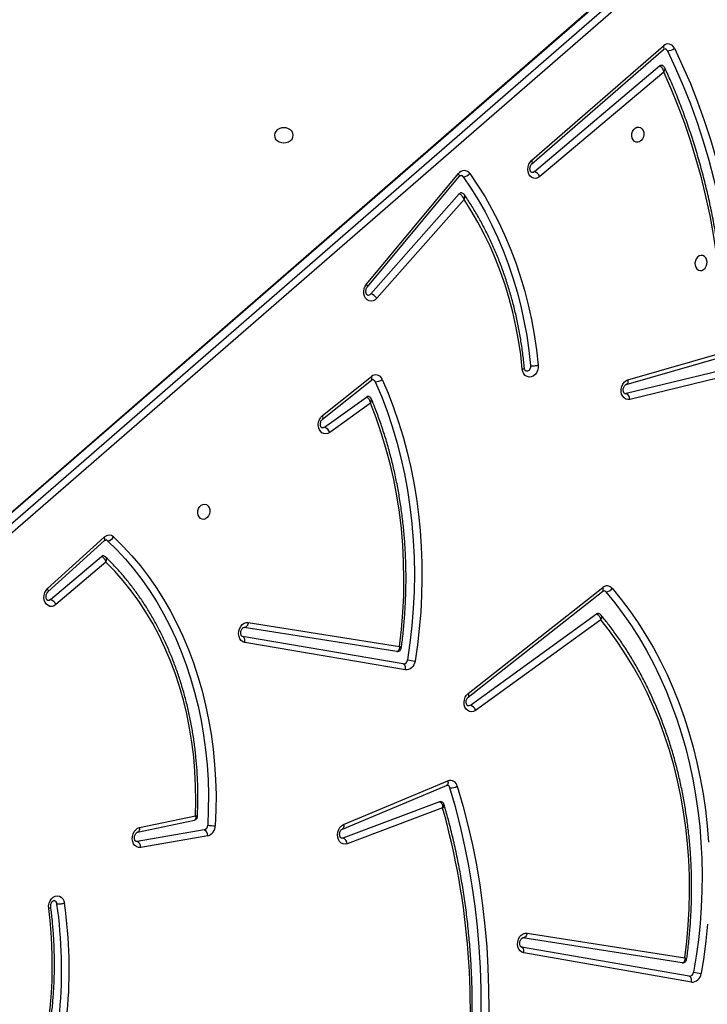
# Model space of a CAD drawing. Units: millimetres. Extents: x -7699 to 351495, y -3372 to 12499.
# Drawn here: x 3733 to 4115, y 6025 to 6572 of the extents above; entities that cross this region are included whole.
import ezdxf

# ---------------------------------------------------------------- set-up
doc = ezdxf.new("R2010")
doc.units = ezdxf.units.MM
doc.layers.add('Toestel 2D', color=7, linetype='Continuous', lineweight=20)

# ---------------------------------------------------------------- blocks, each defined once
blk = doc.blocks.new('3031-1')
at = {"color": 7, "linetype": 'Continuous', "lineweight": 25}
for p, q in [((1655.152, 1045.204), (1664.44, 1043.472)), ((1655.279, 1044.874), (1664.567, 1043.141)), ((1664.237, 1042.37), (1655.506, 1043.852)), ((1655.662, 1044.125), (1664.473, 1042.63)), ((1668.848, 1035.372), (1674.17, 1037.293)), ((1681.904, 1036.758), (1685.632, 1037.358)), ((1656.582, 989.311), (1712.465, 1036.676)), ((1669.008, 1035.026), (1674.398, 1036.972)), ((1682.095, 1036.427), (1685.823, 1037.027)), ((1685.823, 1037.027), (1685.881, 1037.026)), ((1712.768, 1036.399), (1656.885, 989.033)), ((1657.434, 988.926), (1713.317, 1036.292)), ((1657.507, 988.939), (1713.39, 1036.305)), ((1674.356, 1036.232), (1668.539, 1033.876)), ((1674.426, 1036.475), (1668.609, 1034.119)), ((1685.678, 1036.258), (1682.573, 1035.635)), ((1685.802, 1036.516), (1682.63, 1035.88)), ((1659.945, 1025.038), (1666.953, 1029.977)), ((1667.238, 1029.685), (1660.177, 1024.708)), ((1667.349, 1029.234), (1659.816, 1023.448)), ((1667.349, 1029.031), (1659.816, 1023.246)), ((1670.82, 1027.684), (1679.713, 1026.058)), ((1670.947, 1027.353), (1679.84, 1025.727)), ((1679.511, 1024.956), (1671.136, 1026.377)), ((1671.291, 1026.651), (1679.747, 1025.216)), ((1687.37, 1021.51), (1690.172, 1023.831)), ((1690.473, 1023.551), (1687.622, 1021.19)), ((1690.61, 1023.12), (1687.433, 1020.31)), ((1690.626, 1022.931), (1687.449, 1020.121)), ((1672.591, 1012.859), (1674.861, 1014.459)), ((1675.258, 1013.716), (1672.515, 1011.581)), ((1675.146, 1014.167), (1672.804, 1012.516)), ((1675.26, 1013.515), (1672.516, 1011.38)), ((1652.261, 1011.46), (1658.182, 1012.825)), ((1652.466, 1011.131), (1658.386, 1012.497)), ((1658.455, 1012.499), (1658.386, 1012.497)), ((1658.279, 1011.736), (1652.915, 1010.27)), ((1658.382, 1011.99), (1652.953, 1010.506)), ((1667.251, 1001.626), (1672.163, 1007.039)), ((1672.493, 1006.788), (1667.519, 1001.305)), ((1672.68, 1006.406), (1667.505, 1000.339)), ((1672.726, 1006.247), (1667.55, 1000.18)), ((1656.084, 994.676), (1663.031, 1000.396)), ((1663.332, 1000.116), (1656.313, 994.338)), ((1663.465, 999.682), (1656.081, 993.42)), ((1663.476, 999.489), (1656.092, 993.227))]:
    blk.add_line(p, q, dxfattribs=at)
at = {"color": 7, "linetype": 'Continuous', "lineweight": 25, "flags": 128}
for points in [[(1668.019, 1034.172), (1667.724, 1035.246), (1667.457, 1036.334), (1667.22, 1037.436), (1667.014, 1038.551), (1666.838, 1039.678), (1666.692, 1040.814), (1666.577, 1041.959), (1666.492, 1043.112), (1666.438, 1044.272), (1666.416, 1045.436), (1666.424, 1046.604), (1666.463, 1047.775), (1666.533, 1048.947), (1666.634, 1050.12), (1666.766, 1051.291), (1666.928, 1052.459)], [(1667.344, 1052.394), (1667.183, 1051.235), (1667.053, 1050.074), (1666.953, 1048.912), (1666.883, 1047.75), (1666.845, 1046.589), (1666.836, 1045.43), (1666.859, 1044.275), (1666.912, 1043.126), (1666.996, 1041.983), (1667.11, 1040.847), (1667.255, 1039.72), (1667.43, 1038.603), (1667.634, 1037.498), (1667.869, 1036.405), (1668.133, 1035.325), (1668.427, 1034.261)], [(1655.152, 1045.204), (1655.145, 1045.146), (1655.145, 1045.089), (1655.152, 1045.034), (1655.166, 1044.985), (1655.187, 1044.943), (1655.213, 1044.91), (1655.244, 1044.886), (1655.279, 1044.874)], [(1659.288, 1023.295), (1658.795, 1023.912), (1658.323, 1024.555), (1657.873, 1025.222), (1657.446, 1025.913), (1657.042, 1026.626), (1656.661, 1027.361), (1656.305, 1028.116), (1655.973, 1028.891), (1655.667, 1029.684), (1655.387, 1030.494), (1655.132, 1031.32), (1654.904, 1032.16), (1654.704, 1033.014), (1654.53, 1033.88), (1654.384, 1034.757), (1654.265, 1035.643), (1654.174, 1036.537), (1654.111, 1037.438)], [(1654.218, 1042.002), (1654.323, 1042.916), (1654.456, 1043.828), (1654.617, 1044.736)], [(1659.643, 1023.483), (1659.157, 1024.093), (1658.691, 1024.727), (1658.246, 1025.386), (1657.824, 1026.068), (1657.425, 1026.773), (1657.049, 1027.498), (1656.697, 1028.244), (1656.37, 1029.01), (1656.068, 1029.793), (1655.791, 1030.592), (1655.54, 1031.408), (1655.315, 1032.238), (1655.116, 1033.081), (1654.945, 1033.936), (1654.8, 1034.802), (1654.683, 1035.677), (1654.593, 1036.56), (1654.531, 1037.45), (1654.497, 1038.346), (1654.49, 1039.245), (1654.511, 1040.148), (1654.56, 1041.052), (1654.636, 1041.956), (1654.74, 1042.859), (1654.872, 1043.76), (1655.03, 1044.657)], [(1655.506, 1043.852), (1655.386, 1042.944), (1655.295, 1042.035), (1655.233, 1041.125), (1655.2, 1040.215), (1655.197, 1039.309), (1655.224, 1038.406), (1655.279, 1037.509), (1655.364, 1036.619), (1655.478, 1035.737), (1655.621, 1034.865), (1655.793, 1034.004), (1655.993, 1033.155), (1656.221, 1032.321), (1656.477, 1031.502), (1656.761, 1030.7), (1657.071, 1029.916), (1657.407, 1029.152), (1657.769, 1028.408), (1658.157, 1027.685), (1658.569, 1026.986), (1659.005, 1026.311), (1659.464, 1025.661), (1659.945, 1025.038)], [(1664.44, 1043.472), (1664.548, 1043.432), (1664.641, 1043.358), (1664.714, 1043.255), (1664.761, 1043.129), (1664.78, 1042.989), (1664.768, 1042.845), (1664.727, 1042.705), (1664.66, 1042.58), (1664.571, 1042.479), (1664.466, 1042.407), (1664.352, 1042.37), (1664.237, 1042.37)], [(1664.44, 1043.472), (1664.433, 1043.413), (1664.433, 1043.356), (1664.44, 1043.302), (1664.454, 1043.253), (1664.475, 1043.211), (1664.501, 1043.177), (1664.533, 1043.154), (1664.567, 1043.141)], [(1664.237, 1042.37), (1664.251, 1042.427), (1664.271, 1042.481), (1664.297, 1042.528), (1664.328, 1042.569), (1664.362, 1042.6), (1664.399, 1042.621), (1664.436, 1042.631), (1664.473, 1042.63)], [(1690.776, 1040.68), (1690.779, 1040.536), (1690.751, 1040.393), (1690.696, 1040.26), (1690.616, 1040.147), (1690.517, 1040.06), (1690.406, 1040.007), (1690.29, 1039.99), (1690.178, 1040.011), (1690.076, 1040.068), (1689.992, 1040.158), (1689.932, 1040.274), (1689.899, 1040.409)], [(1674.17, 1037.293), (1674.284, 1037.316), (1674.397, 1037.301), (1674.5, 1037.25), (1674.587, 1037.167), (1674.651, 1037.056), (1674.69, 1036.926), (1674.699, 1036.785), (1674.679, 1036.642), (1674.63, 1036.506), (1674.557, 1036.388), (1674.464, 1036.295), (1674.356, 1036.232)], [(1685.632, 1037.358), (1685.746, 1037.358), (1685.854, 1037.321), (1685.948, 1037.25), (1686.022, 1037.149), (1686.071, 1037.025), (1686.091, 1036.887), (1686.083, 1036.743), (1686.045, 1036.604), (1685.98, 1036.478), (1685.894, 1036.374), (1685.791, 1036.299), (1685.678, 1036.258)], [(1674.398, 1036.972), (1674.478, 1036.981), (1674.487, 1036.98)], [(1686.927, 1020.113), (1686.419, 1020.624), (1685.931, 1021.164), (1685.464, 1021.732), (1685.019, 1022.327), (1684.597, 1022.948), (1684.198, 1023.594), (1683.824, 1024.264), (1683.475, 1024.955), (1683.151, 1025.668), (1682.853, 1026.401), (1682.583, 1027.151), (1682.339, 1027.919), (1682.123, 1028.703), (1681.936, 1029.5), (1681.776, 1030.31), (1681.646, 1031.131), (1681.545, 1031.962), (1681.472, 1032.801), (1681.43, 1033.646), (1681.416, 1034.496), (1681.432, 1035.349), (1681.478, 1036.204)], [(1687.265, 1020.32), (1686.764, 1020.823), (1686.284, 1021.355), (1685.824, 1021.915), (1685.386, 1022.501), (1684.97, 1023.113), (1684.577, 1023.749), (1684.208, 1024.408), (1683.864, 1025.09), (1683.545, 1025.792), (1683.252, 1026.513), (1682.986, 1027.253), (1682.746, 1028.009), (1682.533, 1028.781), (1682.348, 1029.566), (1682.192, 1030.364), (1682.063, 1031.173), (1681.963, 1031.991), (1681.892, 1032.817), (1681.85, 1033.65), (1681.837, 1034.487), (1681.853, 1035.328), (1681.897, 1036.17)], [(1682.573, 1035.635), (1682.542, 1034.812), (1682.541, 1033.991), (1682.57, 1033.174), (1682.63, 1032.364), (1682.719, 1031.561), (1682.837, 1030.768), (1682.986, 1029.985), (1683.163, 1029.215), (1683.369, 1028.46), (1683.603, 1027.72), (1683.866, 1026.997), (1684.155, 1026.294), (1684.471, 1025.61), (1684.814, 1024.949), (1685.181, 1024.31), (1685.573, 1023.696), (1685.989, 1023.108), (1686.428, 1022.547), (1686.889, 1022.014), (1687.37, 1021.51)], [(1666.953, 1029.977), (1667.062, 1030.033), (1667.176, 1030.054), (1667.288, 1030.038), (1667.391, 1029.986), (1667.477, 1029.902), (1667.541, 1029.791), (1667.578, 1029.66), (1667.587, 1029.519), (1667.566, 1029.376), (1667.517, 1029.241), (1667.443, 1029.124), (1667.349, 1029.031)], [(1667.238, 1029.685), (1667.315, 1029.718), (1667.376, 1029.718)], [(1670.283, 1027.203), (1670.311, 1027.311), (1670.354, 1027.411), (1670.411, 1027.501), (1670.481, 1027.576), (1670.56, 1027.633), (1670.645, 1027.672), (1670.733, 1027.689), (1670.82, 1027.684)], [(1670.82, 1027.684), (1670.812, 1027.626), (1670.812, 1027.568), (1670.82, 1027.514), (1670.834, 1027.465), (1670.855, 1027.423), (1670.882, 1027.389), (1670.913, 1027.366), (1670.947, 1027.353)], [(1671.912, 1011.547), (1671.594, 1012.324), (1671.301, 1013.118), (1671.033, 1013.929), (1670.792, 1014.755), (1670.577, 1015.595), (1670.389, 1016.448), (1670.228, 1017.312), (1670.095, 1018.187), (1669.989, 1019.07), (1669.91, 1019.961), (1669.859, 1020.859), (1669.836, 1021.761), (1669.841, 1022.667), (1669.874, 1023.575), (1669.935, 1024.484), (1670.024, 1025.392), (1670.14, 1026.299), (1670.283, 1027.203)], [(1672.307, 1011.671), (1671.975, 1012.484), (1671.671, 1013.316), (1671.395, 1014.166), (1671.149, 1015.033), (1670.931, 1015.915), (1670.744, 1016.81), (1670.586, 1017.718), (1670.459, 1018.637), (1670.363, 1019.564), (1670.297, 1020.5), (1670.262, 1021.441), (1670.258, 1022.387), (1670.284, 1023.336), (1670.342, 1024.287), (1670.43, 1025.237), (1670.549, 1026.185), (1670.698, 1027.13)], [(1671.136, 1026.377), (1671.016, 1025.44), (1670.927, 1024.501), (1670.869, 1023.561), (1670.843, 1022.623), (1670.848, 1021.689), (1670.884, 1020.758), (1670.951, 1019.834), (1671.05, 1018.918), (1671.18, 1018.012), (1671.34, 1017.116), (1671.531, 1016.233), (1671.752, 1015.365), (1672.002, 1014.512), (1672.282, 1013.676), (1672.591, 1012.859)], [(1679.713, 1026.058), (1679.821, 1026.019), (1679.914, 1025.945), (1679.987, 1025.842), (1680.035, 1025.716), (1680.053, 1025.576), (1680.042, 1025.431), (1680.001, 1025.291), (1679.934, 1025.167), (1679.845, 1025.065), (1679.74, 1024.993), (1679.626, 1024.956), (1679.511, 1024.956)], [(1679.713, 1026.058), (1679.706, 1025.999), (1679.706, 1025.942), (1679.713, 1025.888), (1679.727, 1025.839), (1679.748, 1025.797), (1679.775, 1025.763), (1679.806, 1025.74), (1679.84, 1025.727)], [(1679.511, 1024.956), (1679.525, 1025.013), (1679.545, 1025.066), (1679.571, 1025.114), (1679.602, 1025.154), (1679.636, 1025.186), (1679.673, 1025.207), (1679.71, 1025.217), (1679.747, 1025.216)], [(1690.172, 1023.831), (1690.278, 1023.897), (1690.392, 1023.929), (1690.506, 1023.924), (1690.612, 1023.882), (1690.703, 1023.806), (1690.774, 1023.702), (1690.82, 1023.576), (1690.836, 1023.437), (1690.824, 1023.293), (1690.782, 1023.155), (1690.715, 1023.031), (1690.626, 1022.931)], [(1690.473, 1023.551), (1690.548, 1023.592), (1690.626, 1023.595)], [(1681.911, 1019.196), (1682.01, 1019.186), (1682.1, 1019.14), (1682.172, 1019.062), (1682.221, 1018.958), (1682.241, 1018.838), (1682.232, 1018.712), (1682.194, 1018.592), (1682.13, 1018.488), (1682.046, 1018.409), (1681.95, 1018.363), (1681.849, 1018.354), (1681.754, 1018.382), (1681.672, 1018.445), (1681.61, 1018.537), (1681.575, 1018.65), (1681.569, 1018.775), (1681.593, 1018.899), (1681.645, 1019.012), (1681.72, 1019.105), (1681.811, 1019.168), (1681.911, 1019.196)], [(1674.861, 1014.459), (1674.97, 1014.515), (1675.084, 1014.536), (1675.196, 1014.52), (1675.298, 1014.469), (1675.384, 1014.385), (1675.448, 1014.274), (1675.486, 1014.144), (1675.495, 1014.003), (1675.474, 1013.861), (1675.426, 1013.726), (1675.353, 1013.608), (1675.26, 1013.515)], [(1675.146, 1014.167), (1675.222, 1014.2), (1675.283, 1014.2)], [(1658.182, 1012.825), (1658.296, 1012.833), (1658.406, 1012.804), (1658.503, 1012.74), (1658.582, 1012.645), (1658.637, 1012.526), (1658.664, 1012.39), (1658.662, 1012.247), (1658.63, 1012.106), (1658.571, 1011.976), (1658.489, 1011.867), (1658.39, 1011.785), (1658.279, 1011.736)], [(1663.25, 1010.86), (1663.253, 1011.005), (1663.287, 1011.148), (1663.348, 1011.277), (1663.433, 1011.386), (1663.535, 1011.466), (1663.648, 1011.512), (1663.764, 1011.52), (1663.875, 1011.491), (1663.973, 1011.426), (1664.052, 1011.33), (1664.107, 1011.208), (1664.133, 1011.071)], [(1663.669, 1010.882), (1663.677, 1010.983), (1663.715, 1011.076), (1663.778, 1011.146), (1663.855, 1011.184), (1663.924, 1011.185)], [(1664.133, 1011.071), (1664.215, 1010.265), (1664.324, 1009.467), (1664.46, 1008.679), (1664.623, 1007.902), (1664.814, 1007.138), (1665.031, 1006.387), (1665.273, 1005.651), (1665.542, 1004.932), (1665.836, 1004.23), (1666.154, 1003.548), (1666.496, 1002.886), (1666.862, 1002.245), (1667.251, 1001.626)], [(1655.48, 993.363), (1655.035, 994.341), (1654.618, 995.34), (1654.229, 996.358), (1653.868, 997.395), (1653.535, 998.45), (1653.232, 999.521), (1652.959, 1000.607), (1652.715, 1001.708), (1652.501, 1002.821), (1652.317, 1003.946), (1652.164, 1005.081), (1652.041, 1006.226), (1651.949, 1007.379), (1651.888, 1008.538), (1651.858, 1009.703), (1651.859, 1010.871)], [(1655.87, 993.497), (1655.429, 994.466), (1655.016, 995.456), (1654.629, 996.466), (1654.272, 997.495), (1653.942, 998.541), (1653.641, 999.603), (1653.37, 1000.68), (1653.128, 1001.771), (1652.916, 1002.875), (1652.734, 1003.991), (1652.582, 1005.117), (1652.46, 1006.252), (1652.369, 1007.395), (1652.308, 1008.544), (1652.278, 1009.699), (1652.279, 1010.858)], [(1666.917, 1000.183), (1666.492, 1000.824), (1666.09, 1001.488), (1665.712, 1002.174), (1665.358, 1002.882), (1665.029, 1003.61), (1664.725, 1004.357), (1664.446, 1005.121), (1664.194, 1005.902), (1663.968, 1006.699), (1663.769, 1007.509), (1663.598, 1008.331), (1663.454, 1009.165), (1663.338, 1010.009), (1663.25, 1010.86)], [(1667.285, 1000.355), (1666.867, 1000.986), (1666.471, 1001.641), (1666.098, 1002.318), (1665.748, 1003.016), (1665.424, 1003.733), (1665.124, 1004.47), (1664.849, 1005.224), (1664.6, 1005.994), (1664.377, 1006.779), (1664.181, 1007.577), (1664.012, 1008.388), (1663.87, 1009.211), (1663.756, 1010.042), (1663.669, 1010.882)], [(1652.915, 1010.27), (1652.929, 1009.165), (1652.972, 1008.065), (1653.044, 1006.97), (1653.144, 1005.881), (1653.273, 1004.801), (1653.43, 1003.73), (1653.615, 1002.669), (1653.829, 1001.619), (1654.07, 1000.581), (1654.338, 999.557), (1654.634, 998.548), (1654.957, 997.554), (1655.306, 996.577), (1655.682, 995.617), (1656.084, 994.676)], [(1672.163, 1007.039), (1672.261, 1007.124), (1672.371, 1007.176), (1672.486, 1007.192), (1672.597, 1007.172), (1672.698, 1007.115), (1672.782, 1007.027), (1672.842, 1006.912), (1672.876, 1006.78), (1672.881, 1006.637), (1672.856, 1006.495), (1672.803, 1006.362), (1672.726, 1006.247)], [(1654.14, 1004.877), (1654.239, 1004.905), (1654.331, 1004.968), (1654.405, 1005.06), (1654.457, 1005.173), (1654.481, 1005.298), (1654.475, 1005.422), (1654.44, 1005.536), (1654.379, 1005.628), (1654.297, 1005.691), (1654.202, 1005.719), (1654.101, 1005.709), (1654.005, 1005.663), (1653.921, 1005.585), (1653.857, 1005.481), (1653.818, 1005.361), (1653.809, 1005.235), (1653.83, 1005.115), (1653.879, 1005.011), (1653.951, 1004.932), (1654.041, 1004.886), (1654.14, 1004.877)], [(1663.031, 1000.396), (1663.138, 1000.463), (1663.253, 1000.494), (1663.367, 1000.488), (1663.474, 1000.445), (1663.565, 1000.367), (1663.635, 1000.261), (1663.68, 1000.133), (1663.695, 999.993), (1663.68, 999.848), (1663.636, 999.71), (1663.567, 999.587), (1663.476, 999.489)], [(1663.332, 1000.116), (1663.408, 1000.157), (1663.484, 1000.16)], [(1657.573, 998.56), (1657.672, 998.551), (1657.762, 998.505), (1657.834, 998.426), (1657.883, 998.322), (1657.904, 998.202), (1657.894, 998.076), (1657.856, 997.956), (1657.792, 997.852), (1657.708, 997.774), (1657.612, 997.728), (1657.511, 997.718), (1657.416, 997.746), (1657.334, 997.809), (1657.272, 997.902), (1657.237, 998.015), (1657.232, 998.139), (1657.256, 998.264), (1657.307, 998.377), (1657.382, 998.469), (1657.473, 998.532), (1657.573, 998.56)], [(1677.738, 997.929), (1677.722, 998.038), (1677.671, 998.14), (1677.589, 998.228), (1677.481, 998.296), (1677.355, 998.339), (1677.219, 998.356), (1677.083, 998.343), (1676.956, 998.303), (1676.846, 998.238), (1676.762, 998.152), (1676.708, 998.052), (1676.688, 997.944), (1676.705, 997.835), (1676.756, 997.733), (1676.838, 997.645), (1676.946, 997.577), (1677.072, 997.533), (1677.208, 997.517), (1677.344, 997.529), (1677.471, 997.57), (1677.58, 997.635), (1677.665, 997.72), (1677.719, 997.821), (1677.738, 997.929)]]:
    blk.add_lwpolyline(points, dxfattribs=at)
at = {"color": 8, "linetype": 'Continuous', "lineweight": 25, "flags": 128}
for points in [[(1674.356, 1036.232), (1674.349, 1036.287), (1674.349, 1036.338), (1674.357, 1036.383), (1674.372, 1036.422), (1674.393, 1036.451), (1674.419, 1036.471), (1674.426, 1036.475)], [(1685.678, 1036.258), (1685.679, 1036.315), (1685.686, 1036.368), (1685.7, 1036.415), (1685.72, 1036.455), (1685.746, 1036.487), (1685.776, 1036.508), (1685.802, 1036.516)], [(1668.539, 1033.876), (1668.532, 1033.931), (1668.532, 1033.982), (1668.54, 1034.027), (1668.554, 1034.066), (1668.575, 1034.095), (1668.602, 1034.115), (1668.609, 1034.119)], [(1667.349, 1029.234), (1667.339, 1029.223), (1667.325, 1029.198), (1667.319, 1029.164), (1667.321, 1029.124), (1667.331, 1029.079), (1667.349, 1029.031)], [(1659.816, 1023.448), (1659.806, 1023.438), (1659.792, 1023.412), (1659.786, 1023.379), (1659.788, 1023.339), (1659.798, 1023.294), (1659.816, 1023.246)], [(1690.61, 1023.12), (1690.603, 1023.113), (1690.591, 1023.089), (1690.587, 1023.057), (1690.592, 1023.019), (1690.605, 1022.977), (1690.626, 1022.931)], [(1687.433, 1020.31), (1687.427, 1020.303), (1687.415, 1020.279), (1687.411, 1020.247), (1687.416, 1020.21), (1687.429, 1020.167), (1687.449, 1020.121)], [(1675.258, 1013.716), (1675.248, 1013.706), (1675.234, 1013.681), (1675.228, 1013.647), (1675.231, 1013.608), (1675.241, 1013.563), (1675.26, 1013.515)], [(1658.279, 1011.736), (1658.276, 1011.792), (1658.281, 1011.845), (1658.293, 1011.892), (1658.311, 1011.931), (1658.335, 1011.962), (1658.364, 1011.983), (1658.382, 1011.99)], [(1672.515, 1011.581), (1672.505, 1011.571), (1672.491, 1011.546), (1672.485, 1011.512), (1672.487, 1011.472), (1672.498, 1011.428), (1672.516, 1011.38)], [(1672.68, 1006.406), (1672.679, 1006.405), (1672.67, 1006.384), (1672.671, 1006.357), (1672.681, 1006.324), (1672.699, 1006.287), (1672.726, 1006.247)], [(1667.505, 1000.339), (1667.504, 1000.338), (1667.495, 1000.317), (1667.496, 1000.29), (1667.505, 1000.257), (1667.524, 1000.22), (1667.55, 1000.18)], [(1663.465, 999.682), (1663.457, 999.674), (1663.444, 999.649), (1663.44, 999.617), (1663.444, 999.578), (1663.456, 999.535), (1663.476, 999.489)], [(1656.081, 993.42), (1656.073, 993.412), (1656.061, 993.388), (1656.056, 993.356), (1656.06, 993.317), (1656.072, 993.274), (1656.092, 993.227)]]:
    blk.add_lwpolyline(points, dxfattribs=at)
at = {"color": 7, "linetype": 'Continuous', "lineweight": 25}
for centre, radius, start, end in [((1715.851, 1043.795), 26.172, 160.8482, 187.4352), ((1715.895, 1043.787), 25.796, 160.8482, 187.4377), ((1708.661, 1046.059), 41.223, 172.2491, 195.0248), ((1715.271, 1043.522), 24.659, 161.6593, 186.618), ((1655.127, 1044.693), 0.512, 87.1578, 175.1208), ((1655.267, 1044.636), 0.238, 87.1581, 175.1125), ((1625.882, 894.393), 153.065, 79.02189, 79.17963), ((1690.526, 1040.458), 0.21, 182.7713, 254.749), ((1674.551, 1037.323), 0.383, 184.4418, 246.4773), ((1685.966, 1037.331), 0.335, 175.2846, 244.8467), ((1682.055, 1036.201), 0.578, 105.2221, 179.6283), ((1682.238, 1036.73), 0.335, 175.2586, 244.8655), ((1681.481, 1033.671), 2.533, 80.5361, 90.0734), ((1682.165, 1036.168), 0.268, 105.2022, 179.6493), ((1668.963, 1035.146), 0.128, 258.789, 290.5177), ((1668.366, 1033.557), 0.706, 85.1026, 119.4459), ((1668.404, 1034.243), 0.391, 190.4696, 290.1926), ((1668.618, 1034.304), 0.197, 192.7216, 256.1187), ((1667.408, 1030.135), 0.482, 199.2158, 249.2867), ((1670.937, 1027.114), 0.239, 87.5079, 176.1568), ((1667.768, 1011.711), 15.695, 79.2419, 80.7804), ((1660.095, 1024.817), 0.136, 259.9234, 307.0407), ((1690.65, 1024.044), 0.523, 204.0053, 250.2292), ((1659.644, 1023.053), 0.43, 90.0417, 145.798), ((1659.576, 1023.528), 0.37, 218.9517, 310.4748), ((1659.778, 1023.591), 0.173, 218.6959, 258.1291), ((1687.528, 1021.295), 0.141, 260.7589, 311.6839), ((1687.273, 1019.927), 0.393, 91.1901, 151.8037), ((1687.383, 1020.44), 0.169, 225.6064, 258.5338), ((1687.184, 1020.385), 0.375, 226.6767, 315.2043), ((1675.316, 1014.617), 0.482, 199.2067, 249.296), ((1658.533, 1012.816), 0.351, 178.5054, 245.3931), ((1672.722, 1012.626), 0.137, 259.9781, 306.8905), ((1672.273, 1011.089), 0.583, 86.6773, 128.212), ((1672.272, 1011.671), 0.38, 199.1123, 309.959), ((1672.482, 1011.736), 0.186, 200.372, 257.0558), ((1672.688, 1007.388), 0.631, 213.5548, 251.9735), ((1672.641, 1006.67), 0.189, 80.9128, 141.3171), ((1667.405, 1001.398), 0.147, 261.0513, 321.0345), ((1663.509, 1000.607), 0.522, 203.8306, 250.1699), ((1667.277, 999.889), 0.466, 89.0509, 140.783), ((1667.235, 1000.401), 0.385, 214.3191, 325.0773), ((1667.432, 1000.45), 0.175, 213.0583, 258.521), ((1656.22, 994.444), 0.141, 260.5896, 311.4561), ((1655.842, 992.94), 0.557, 87.1261, 130.5942), ((1656.042, 993.569), 0.186, 202.944, 257.0519), ((1655.833, 993.504), 0.38, 201.7915, 313.132)]:
    blk.add_arc(centre, radius, start, end, dxfattribs=at)
for points, knots in [([(1667.712, 1051.701), (1667.693, 1051.56), (1667.629, 1051.072), (1667.538, 1050.236), (1667.447, 1049.194), (1667.382, 1048.151), (1667.341, 1047.11), (1667.326, 1046.07), (1667.336, 1045.033), (1667.371, 1044), (1667.431, 1042.971), (1667.516, 1041.948), (1667.626, 1040.931), (1667.761, 1039.922), (1667.921, 1038.921), (1668.105, 1037.929), (1668.314, 1036.948), (1668.531, 1036.034), (1668.69, 1035.453), (1668.761, 1035.191)], [0, 0, 0, 0, 0.025108, 0.086724, 0.148342, 0.20996, 0.271579, 0.333197, 0.394817, 0.456435, 0.518055, 0.579673, 0.641294, 0.702915, 0.764534, 0.826154, 0.887774, 0.949393, 1, 1, 1, 1]), ([(1691.788, 1051.415), (1691.754, 1051.311), (1691.636, 1050.957), (1691.453, 1050.346), (1691.248, 1049.579), (1691.067, 1048.806), (1690.91, 1048.027), (1690.777, 1047.244), (1690.67, 1046.457), (1690.587, 1045.669), (1690.529, 1044.88), (1690.496, 1044.091), (1690.489, 1043.304), (1690.506, 1042.521), (1690.549, 1041.741), (1690.604, 1041.104), (1690.648, 1040.728), (1690.662, 1040.608)], [0, 0, 0, 0, 0.029969, 0.101985, 0.174004, 0.246025, 0.318047, 0.390068, 0.462088, 0.534112, 0.606131, 0.678156, 0.750182, 0.822205, 0.894229, 0.966259, 1, 1, 1, 1]), ([(1655.405, 1043.94), (1655.39, 1043.842), (1655.333, 1043.464), (1655.251, 1042.803), (1655.169, 1041.957), (1655.112, 1041.111), (1655.081, 1040.265), (1655.074, 1039.422), (1655.093, 1038.581), (1655.137, 1037.745), (1655.206, 1036.914), (1655.3, 1036.09), (1655.419, 1035.274), (1655.563, 1034.466), (1655.731, 1033.668), (1655.923, 1032.882), (1656.139, 1032.107), (1656.38, 1031.346), (1656.643, 1030.598), (1656.93, 1029.866), (1657.239, 1029.151), (1657.571, 1028.453), (1657.924, 1027.772), (1658.298, 1027.111), (1658.694, 1026.471), (1659.11, 1025.851), (1659.521, 1025.282), (1659.803, 1024.931), (1659.932, 1024.77)], [0, 0, 0, 0, 0.013849, 0.053545, 0.09324, 0.132937, 0.172633, 0.212331, 0.252027, 0.291725, 0.331424, 0.371122, 0.41082, 0.450519, 0.490218, 0.529916, 0.569612, 0.60931, 0.649005, 0.688697, 0.728389, 0.768078, 0.807763, 0.847444, 0.887118, 0.92679, 0.966454, 1, 1, 1, 1]), ([(1655.659, 1044.124), (1655.654, 1044.125), (1655.628, 1044.134), (1655.571, 1044.127), (1655.499, 1044.099), (1655.443, 1044.045), (1655.413, 1043.989), (1655.408, 1043.953), (1655.406, 1043.94)], [0, 0, 0, 0, 0.036792, 0.241987, 0.464072, 0.692403, 0.884846, 1, 1, 1, 1]), ([(1655.506, 1043.852), (1655.506, 1043.852), (1655.503, 1043.888), (1655.504, 1043.963), (1655.53, 1044.051), (1655.571, 1044.104), (1655.615, 1044.128), (1655.646, 1044.126), (1655.662, 1044.125)], [0, 0, 0, 0, 0.002237, 0.228035, 0.484099, 0.684333, 0.837499, 1, 1, 1, 1]), ([(1664.568, 1043.141), (1664.57, 1043.141), (1664.578, 1043.139), (1664.593, 1043.131), (1664.621, 1043.102), (1664.648, 1043.047), (1664.664, 1042.972), (1664.662, 1042.884), (1664.641, 1042.797), (1664.604, 1042.722), (1664.558, 1042.667), (1664.515, 1042.637), (1664.485, 1042.629), (1664.475, 1042.63), (1664.47, 1042.631)], [0, 0, 0, 0, 0.042244, 0.140031, 0.227222, 0.308849, 0.394666, 0.479813, 0.564895, 0.649721, 0.73443, 0.820562, 0.911934, 1, 1, 1, 1]), ([(1689.899, 1040.409), (1689.903, 1040.41), (1689.92, 1040.415), (1689.968, 1040.428), (1690.051, 1040.444), (1690.152, 1040.455), (1690.247, 1040.457), (1690.293, 1040.451), (1690.317, 1040.448)], [0, 0, 0, 0, 0.0286102, 0.1413148, 0.3560245, 0.5706812, 0.7853952, 1, 1, 1, 1]), ([(1690.661, 1040.614), (1690.662, 1040.602), (1690.666, 1040.563), (1690.661, 1040.49), (1690.636, 1040.405), (1690.597, 1040.333), (1690.55, 1040.283), (1690.508, 1040.259), (1690.484, 1040.253), (1690.475, 1040.255), (1690.471, 1040.256)], [0, 0, 0, 0, 0.061363, 0.19543, 0.329968, 0.464084, 0.5983, 0.73558, 0.883233, 1, 1, 1, 1]), ([(1674.488, 1036.979), (1674.488, 1036.979), (1674.496, 1036.979), (1674.506, 1036.974), (1674.536, 1036.947), (1674.564, 1036.897), (1674.582, 1036.825), (1674.584, 1036.738), (1674.566, 1036.65), (1674.531, 1036.572), (1674.486, 1036.513), (1674.449, 1036.485), (1674.432, 1036.477), (1674.426, 1036.475)], [0, 0, 0, 0, 0.005612, 0.14364, 0.248268, 0.345353, 0.447077, 0.547593, 0.648022, 0.748264, 0.848174, 0.949277, 1, 1, 1, 1]), ([(1685.881, 1037.025), (1685.885, 1037.024), (1685.894, 1037.023), (1685.916, 1037.007), (1685.945, 1036.968), (1685.969, 1036.902), (1685.978, 1036.819), (1685.967, 1036.73), (1685.939, 1036.647), (1685.896, 1036.58), (1685.85, 1036.536), (1685.819, 1036.52), (1685.806, 1036.517), (1685.802, 1036.516)], [0, 0, 0, 0, 0.088835, 0.191599, 0.285467, 0.383384, 0.478409, 0.573199, 0.66788, 0.762126, 0.856827, 0.954578, 1, 1, 1, 1]), ([(1682.461, 1035.684), (1682.456, 1035.59), (1682.435, 1035.244), (1682.419, 1034.645), (1682.421, 1033.889), (1682.449, 1033.137), (1682.501, 1032.389), (1682.579, 1031.648), (1682.682, 1030.914), (1682.81, 1030.189), (1682.962, 1029.474), (1683.138, 1028.77), (1683.338, 1028.078), (1683.562, 1027.399), (1683.81, 1026.736), (1684.08, 1026.088), (1684.373, 1025.457), (1684.687, 1024.845), (1685.023, 1024.251), (1685.38, 1023.678), (1685.757, 1023.125), (1686.153, 1022.595), (1686.569, 1022.088), (1686.978, 1021.629), (1687.256, 1021.35), (1687.383, 1021.223)], [0, 0, 0, 0, 0.016648, 0.061688, 0.106731, 0.151775, 0.196819, 0.241865, 0.28691, 0.331954, 0.377, 0.422044, 0.46709, 0.512132, 0.55717, 0.602208, 0.647241, 0.692269, 0.737287, 0.782304, 0.827309, 0.872301, 0.917286, 0.962256, 1, 1, 1, 1]), ([(1682.63, 1035.88), (1682.607, 1035.873), (1682.56, 1035.859), (1682.503, 1035.807), (1682.468, 1035.745), (1682.463, 1035.702), (1682.461, 1035.684)], [0, 0, 0, 0, 0.256261, 0.530371, 0.805775, 1, 1, 1, 1]), ([(1668.761, 1035.191), (1668.767, 1035.172), (1668.781, 1035.128), (1668.829, 1035.071), (1668.886, 1035.032), (1668.926, 1035.026), (1668.94, 1035.024)], [0, 0, 0, 0, 0.234254, 0.535101, 0.844521, 1, 1, 1, 1]), ([(1669.008, 1035.026), (1668.992, 1035.032), (1668.959, 1035.042), (1668.913, 1035.089), (1668.872, 1035.163), (1668.847, 1035.264), (1668.845, 1035.339), (1668.848, 1035.372), (1668.848, 1035.372)], [0, 0, 0, 0, 0.171796, 0.335587, 0.54165, 0.791755, 0.997694, 1, 1, 1, 1]), ([(1668.609, 1034.119), (1668.604, 1034.117), (1668.588, 1034.111), (1668.579, 1034.11), (1668.572, 1034.113), (1668.571, 1034.114)], [0, 0, 0, 0, 0.257094, 0.933457, 1, 1, 1, 1]), ([(1667.375, 1029.717), (1667.376, 1029.717), (1667.384, 1029.717), (1667.395, 1029.711), (1667.424, 1029.684), (1667.452, 1029.634), (1667.47, 1029.561), (1667.471, 1029.474), (1667.453, 1029.386), (1667.418, 1029.309), (1667.379, 1029.259), (1667.357, 1029.24), (1667.349, 1029.234)], [0, 0, 0, 0, 0.015577, 0.160937, 0.276437, 0.383727, 0.496186, 0.607429, 0.718522, 0.829339, 0.939877, 1, 1, 1, 1]), ([(1671.034, 1026.465), (1671.018, 1026.353), (1670.96, 1025.961), (1670.88, 1025.286), (1670.802, 1024.44), (1670.751, 1023.593), (1670.724, 1022.748), (1670.722, 1021.905), (1670.745, 1021.065), (1670.794, 1020.23), (1670.867, 1019.4), (1670.966, 1018.577), (1671.089, 1017.762), (1671.237, 1016.956), (1671.41, 1016.16), (1671.606, 1015.376), (1671.827, 1014.603), (1672.072, 1013.845), (1672.306, 1013.19), (1672.464, 1012.793), (1672.525, 1012.64)], [0, 0, 0, 0, 0.023347, 0.08206, 0.140773, 0.199489, 0.258205, 0.31692, 0.375637, 0.434353, 0.493073, 0.551789, 0.61051, 0.669228, 0.727947, 0.786663, 0.845378, 0.904094, 0.962807, 1, 1, 1, 1]), ([(1671.288, 1026.649), (1671.284, 1026.651), (1671.257, 1026.659), (1671.201, 1026.652), (1671.128, 1026.624), (1671.073, 1026.571), (1671.042, 1026.514), (1671.037, 1026.478), (1671.035, 1026.465)], [0, 0, 0, 0, 0.0359916, 0.2404855, 0.4619334, 0.6900828, 0.8822988, 1, 1, 1, 1]), ([(1671.136, 1026.377), (1671.136, 1026.378), (1671.132, 1026.413), (1671.133, 1026.488), (1671.159, 1026.577), (1671.2, 1026.63), (1671.244, 1026.654), (1671.275, 1026.652), (1671.291, 1026.651)], [0, 0, 0, 0, 0.002236, 0.228687, 0.484957, 0.684944, 0.837827, 1, 1, 1, 1]), ([(1679.842, 1025.727), (1679.844, 1025.726), (1679.851, 1025.725), (1679.867, 1025.717), (1679.895, 1025.688), (1679.922, 1025.634), (1679.938, 1025.559), (1679.936, 1025.471), (1679.915, 1025.384), (1679.878, 1025.308), (1679.832, 1025.253), (1679.789, 1025.223), (1679.759, 1025.215), (1679.749, 1025.216), (1679.744, 1025.216)], [0, 0, 0, 0, 0.042195, 0.139951, 0.227121, 0.308742, 0.39447, 0.479529, 0.56457, 0.649331, 0.733909, 0.819908, 0.911167, 1, 1, 1, 1]), ([(1659.933, 1024.771), (1659.939, 1024.762), (1659.96, 1024.733), (1660.008, 1024.7), (1660.053, 1024.69), (1660.072, 1024.686)], [0, 0, 0, 0, 0.1849441, 0.6581813, 1, 1, 1, 1]), ([(1660.177, 1024.708), (1660.159, 1024.714), (1660.124, 1024.726), (1660.07, 1024.771), (1660.021, 1024.834), (1659.976, 1024.919), (1659.954, 1024.991), (1659.946, 1025.032), (1659.945, 1025.037), (1659.945, 1025.038)], [0, 0, 0, 0, 0.181047, 0.355436, 0.533009, 0.732871, 0.962747, 0.997698, 1, 1, 1, 1]), ([(1690.625, 1023.594), (1690.631, 1023.593), (1690.642, 1023.591), (1690.668, 1023.567), (1690.697, 1023.521), (1690.718, 1023.45), (1690.722, 1023.365), (1690.706, 1023.276), (1690.673, 1023.197), (1690.637, 1023.146), (1690.616, 1023.126), (1690.61, 1023.12)], [0, 0, 0, 0, 0.144296, 0.265146, 0.37659, 0.493248, 0.607947, 0.722495, 0.83685, 0.950746, 1, 1, 1, 1]), ([(1659.816, 1023.448), (1659.81, 1023.444), (1659.789, 1023.429), (1659.761, 1023.421), (1659.75, 1023.419), (1659.743, 1023.422), (1659.743, 1023.422)], [0, 0, 0, 0, 0.16401, 0.54617, 0.972646, 1, 1, 1, 1]), ([(1687.622, 1021.19), (1687.604, 1021.196), (1687.568, 1021.207), (1687.512, 1021.252), (1687.458, 1021.314), (1687.408, 1021.397), (1687.382, 1021.467), (1687.371, 1021.505), (1687.37, 1021.51), (1687.37, 1021.51)], [0, 0, 0, 0, 0.182126, 0.357879, 0.536777, 0.737227, 0.966911, 0.997634, 1, 1, 1, 1]), ([(1687.383, 1021.224), (1687.387, 1021.219), (1687.408, 1021.194), (1687.451, 1021.168), (1687.492, 1021.162), (1687.506, 1021.16)], [0, 0, 0, 0, 0.135363, 0.690501, 1, 1, 1, 1]), ([(1687.433, 1020.31), (1687.427, 1020.305), (1687.405, 1020.287), (1687.374, 1020.275), (1687.359, 1020.272), (1687.351, 1020.275), (1687.349, 1020.276)], [0, 0, 0, 0, 0.149796, 0.492102, 0.867611, 1, 1, 1, 1]), ([(1675.283, 1014.199), (1675.284, 1014.199), (1675.292, 1014.199), (1675.303, 1014.193), (1675.332, 1014.166), (1675.36, 1014.116), (1675.378, 1014.043), (1675.379, 1013.956), (1675.361, 1013.868), (1675.326, 1013.791), (1675.287, 1013.741), (1675.266, 1013.723), (1675.258, 1013.716)], [0, 0, 0, 0, 0.015617, 0.161366, 0.277242, 0.38475, 0.497505, 0.608983, 0.72038, 0.831541, 0.94233, 1, 1, 1, 1]), ([(1672.526, 1012.64), (1672.533, 1012.622), (1672.551, 1012.581), (1672.603, 1012.531), (1672.656, 1012.497), (1672.691, 1012.495), (1672.699, 1012.494)], [0, 0, 0, 0, 0.242077, 0.566971, 0.900478, 1, 1, 1, 1]), ([(1672.804, 1012.516), (1672.788, 1012.522), (1672.756, 1012.532), (1672.705, 1012.575), (1672.652, 1012.646), (1672.609, 1012.747), (1672.596, 1012.824), (1672.591, 1012.858), (1672.591, 1012.859)], [0, 0, 0, 0, 0.164913, 0.320843, 0.522685, 0.77729, 0.997652, 1, 1, 1, 1]), ([(1658.455, 1012.497), (1658.458, 1012.497), (1658.466, 1012.496), (1658.483, 1012.486), (1658.512, 1012.453), (1658.539, 1012.393), (1658.552, 1012.312), (1658.546, 1012.223), (1658.522, 1012.138), (1658.482, 1012.066), (1658.436, 1012.016), (1658.401, 1011.996), (1658.387, 1011.991), (1658.382, 1011.99)], [0, 0, 0, 0, 0.05891, 0.168632, 0.266601, 0.368766, 0.466068, 0.562813, 0.659431, 0.755744, 0.852074, 0.950653, 1, 1, 1, 1]), ([(1672.515, 1011.581), (1672.508, 1011.576), (1672.487, 1011.561), (1672.459, 1011.553), (1672.448, 1011.551), (1672.441, 1011.554), (1672.44, 1011.555)], [0, 0, 0, 0, 0.162444, 0.540396, 0.961335, 1, 1, 1, 1]), ([(1663.924, 1011.184), (1663.927, 1011.184), (1663.936, 1011.183), (1663.954, 1011.171), (1663.983, 1011.136), (1664.009, 1011.078), (1664.015, 1011.027), (1664.017, 1011.005)], [0, 0, 0, 0, 0.154124, 0.388389, 0.601303, 0.823342, 1, 1, 1, 1]), ([(1664.018, 1011.011), (1664.027, 1010.896), (1664.06, 1010.524), (1664.133, 1009.898), (1664.246, 1009.137), (1664.383, 1008.385), (1664.546, 1007.644), (1664.732, 1006.914), (1664.943, 1006.196), (1665.177, 1005.492), (1665.435, 1004.802), (1665.715, 1004.129), (1666.018, 1003.472), (1666.342, 1002.833), (1666.689, 1002.214), (1666.986, 1001.725), (1667.171, 1001.445), (1667.228, 1001.359)], [0, 0, 0, 0, 0.032022, 0.104032, 0.176049, 0.248064, 0.320084, 0.3921, 0.464113, 0.536125, 0.608135, 0.68014, 0.752135, 0.824127, 0.896108, 0.968084, 1, 1, 1, 1]), ([(1663.669, 1010.882), (1663.646, 1010.886), (1663.599, 1010.892), (1663.504, 1010.893), (1663.402, 1010.887), (1663.319, 1010.875), (1663.27, 1010.865), (1663.253, 1010.861), (1663.25, 1010.86)], [0, 0, 0, 0, 0.214673, 0.429276, 0.644007, 0.858642, 0.973205, 1, 1, 1, 1]), ([(1652.799, 1010.303), (1652.799, 1010.161), (1652.799, 1009.673), (1652.817, 1008.84), (1652.862, 1007.809), (1652.934, 1006.783), (1653.03, 1005.762), (1653.151, 1004.749), (1653.297, 1003.743), (1653.467, 1002.746), (1653.663, 1001.758), (1653.882, 1000.782), (1654.126, 999.816), (1654.393, 998.863), (1654.684, 997.923), (1654.999, 996.997), (1655.337, 996.086), (1655.678, 995.234), (1655.917, 994.694), (1656.027, 994.446)], [0, 0, 0, 0, 0.025297, 0.086792, 0.14829, 0.20979, 0.271287, 0.332788, 0.394286, 0.455785, 0.517285, 0.578785, 0.64028, 0.70178, 0.763275, 0.824772, 0.886267, 0.947758, 1, 1, 1, 1]), ([(1672.67, 1006.855), (1672.672, 1006.855), (1672.68, 1006.855), (1672.694, 1006.847), (1672.722, 1006.819), (1672.75, 1006.766), (1672.766, 1006.691), (1672.766, 1006.604), (1672.745, 1006.517), (1672.713, 1006.449), (1672.689, 1006.418), (1672.68, 1006.406)], [0, 0, 0, 0, 0.04391, 0.191199, 0.316826, 0.434104, 0.557245, 0.679372, 0.801342, 0.923015, 1, 1, 1, 1]), ([(1667.23, 1001.36), (1667.237, 1001.348), (1667.258, 1001.315), (1667.31, 1001.274), (1667.358, 1001.26), (1667.382, 1001.254)], [0, 0, 0, 0, 0.222497, 0.62069, 1, 1, 1, 1]), ([(1667.251, 1001.626), (1667.251, 1001.626), (1667.262, 1001.593), (1667.289, 1001.521), (1667.349, 1001.427), (1667.413, 1001.361), (1667.469, 1001.32), (1667.502, 1001.31), (1667.519, 1001.305)], [0, 0, 0, 0, 0.002327, 0.225366, 0.480613, 0.681689, 0.836373, 1, 1, 1, 1]), ([(1663.484, 1000.159), (1663.49, 1000.157), (1663.5, 1000.155), (1663.527, 1000.131), (1663.556, 1000.084), (1663.576, 1000.014), (1663.58, 999.928), (1663.564, 999.839), (1663.531, 999.76), (1663.494, 999.708), (1663.472, 999.688), (1663.465, 999.682)], [0, 0, 0, 0, 0.145312, 0.264905, 0.375237, 0.490757, 0.604422, 0.717952, 0.831276, 0.944144, 1, 1, 1, 1]), ([(1667.505, 1000.339), (1667.498, 1000.332), (1667.476, 1000.308), (1667.44, 1000.285), (1667.411, 1000.277), (1667.402, 1000.278), (1667.397, 1000.279)], [0, 0, 0, 0, 0.12647, 0.407883, 0.706834, 1, 1, 1, 1]), ([(1656.313, 994.338), (1656.297, 994.343), (1656.265, 994.353), (1656.213, 994.395), (1656.157, 994.465), (1656.108, 994.565), (1656.09, 994.641), (1656.084, 994.676), (1656.084, 994.676)], [0, 0, 0, 0, 0.162804, 0.316385, 0.516837, 0.77282, 0.997619, 1, 1, 1, 1]), ([(1656.027, 994.446), (1656.035, 994.429), (1656.053, 994.389), (1656.105, 994.341), (1656.158, 994.309), (1656.191, 994.308), (1656.197, 994.307)], [0, 0, 0, 0, 0.240879, 0.574485, 0.917144, 1, 1, 1, 1]), ([(1656.081, 993.42), (1656.075, 993.415), (1656.053, 993.398), (1656.023, 993.388), (1656.009, 993.385), (1656.002, 993.388), (1656, 993.389)], [0, 0, 0, 0, 0.153661, 0.506795, 0.896121, 1, 1, 1, 1])]:
    blk.add_open_spline(points, degree=3, knots=knots, dxfattribs=at)
at = {"color": 8, "linetype": 'Continuous', "lineweight": 25}
for points, knots in [([(1655.408, 1043.94), (1655.407, 1043.937), (1655.403, 1043.928), (1655.429, 1043.903), (1655.469, 1043.875), (1655.493, 1043.859), (1655.506, 1043.852), (1655.506, 1043.852)], [0, 0, 0, 0, 0.165989, 0.606436, 0.798652, 0.99608, 1, 1, 1, 1]), ([(1690.663, 1040.609), (1690.663, 1040.61), (1690.656, 1040.618), (1690.676, 1040.637), (1690.716, 1040.66), (1690.755, 1040.674), (1690.773, 1040.679), (1690.776, 1040.68)], [0, 0, 0, 0, 0.043983, 0.40357, 0.763068, 0.947369, 1, 1, 1, 1]), ([(1682.573, 1035.635), (1682.573, 1035.635), (1682.548, 1035.643), (1682.502, 1035.661), (1682.463, 1035.678), (1682.464, 1035.682), (1682.464, 1035.684)], [0, 0, 0, 0, 0.004029, 0.355102, 0.783511, 1, 1, 1, 1]), ([(1682.573, 1035.635), (1682.573, 1035.635), (1682.563, 1035.665), (1682.552, 1035.729), (1682.556, 1035.809), (1682.585, 1035.858), (1682.611, 1035.879), (1682.628, 1035.879), (1682.631, 1035.879)], [0, 0, 0, 0, 0.002754, 0.243167, 0.53632, 0.778874, 0.972381, 1, 1, 1, 1]), ([(1668.762, 1035.191), (1668.76, 1035.205), (1668.754, 1035.237), (1668.785, 1035.302), (1668.826, 1035.351), (1668.848, 1035.372), (1668.848, 1035.372)], [0, 0, 0, 0, 0.271653, 0.669085, 0.996292, 1, 1, 1, 1]), ([(1671.136, 1026.377), (1671.135, 1026.377), (1671.122, 1026.385), (1671.099, 1026.4), (1671.059, 1026.428), (1671.032, 1026.453), (1671.036, 1026.462), (1671.037, 1026.465)], [0, 0, 0, 0, 0.003917, 0.201799, 0.394504, 0.834916, 1, 1, 1, 1]), ([(1659.933, 1024.771), (1659.927, 1024.778), (1659.91, 1024.797), (1659.899, 1024.85), (1659.902, 1024.928), (1659.925, 1024.995), (1659.942, 1025.032), (1659.945, 1025.037), (1659.945, 1025.038)], [0, 0, 0, 0, 0.129617, 0.369312, 0.639216, 0.949614, 0.996726, 1, 1, 1, 1]), ([(1687.37, 1021.51), (1687.37, 1021.51), (1687.368, 1021.505), (1687.353, 1021.467), (1687.336, 1021.398), (1687.336, 1021.316), (1687.353, 1021.256), (1687.374, 1021.233), (1687.383, 1021.224)], [0, 0, 0, 0, 0.003103, 0.042543, 0.337774, 0.595523, 0.825476, 1, 1, 1, 1]), ([(1672.591, 1012.859), (1672.591, 1012.858), (1672.571, 1012.831), (1672.534, 1012.773), (1672.511, 1012.694), (1672.522, 1012.656), (1672.526, 1012.64)], [0, 0, 0, 0, 0.003555, 0.339058, 0.726695, 1, 1, 1, 1]), ([(1664.133, 1011.071), (1664.129, 1011.07), (1664.112, 1011.065), (1664.073, 1011.054), (1664.032, 1011.035), (1664.012, 1011.019), (1664.018, 1011.012), (1664.019, 1011.011)], [0, 0, 0, 0, 0.055221, 0.238852, 0.601498, 0.964193, 1, 1, 1, 1]), ([(1667.251, 1001.626), (1667.251, 1001.626), (1667.243, 1001.61), (1667.229, 1001.577), (1667.207, 1001.51), (1667.201, 1001.434), (1667.212, 1001.378), (1667.227, 1001.362), (1667.229, 1001.359)], [0, 0, 0, 0, 0.003168, 0.161715, 0.316126, 0.673233, 0.954499, 1, 1, 1, 1]), ([(1656.084, 994.676), (1656.084, 994.676), (1656.065, 994.646), (1656.029, 994.585), (1656.009, 994.502), (1656.021, 994.462), (1656.026, 994.446)], [0, 0, 0, 0, 0.003488, 0.340822, 0.724855, 1, 1, 1, 1])]:
    blk.add_open_spline(points, degree=3, knots=knots, dxfattribs=at)
blk = doc.blocks.new('VPL-16-3031-1-GM')
at = {"layer": 'Toestel 2D', "xscale": 10, "yscale": 10, "zscale": 10, "rotation": 180.684123942369}
blk.add_blockref('3031-1', (20531.76, 16686.44), dxfattribs=at)

msp = doc.modelspace()

# ---------------------------------------------------------------- block references
msp.add_blockref('VPL-16-3031-1-GM', (0, 0))

doc.saveas('drawing.dxf')
